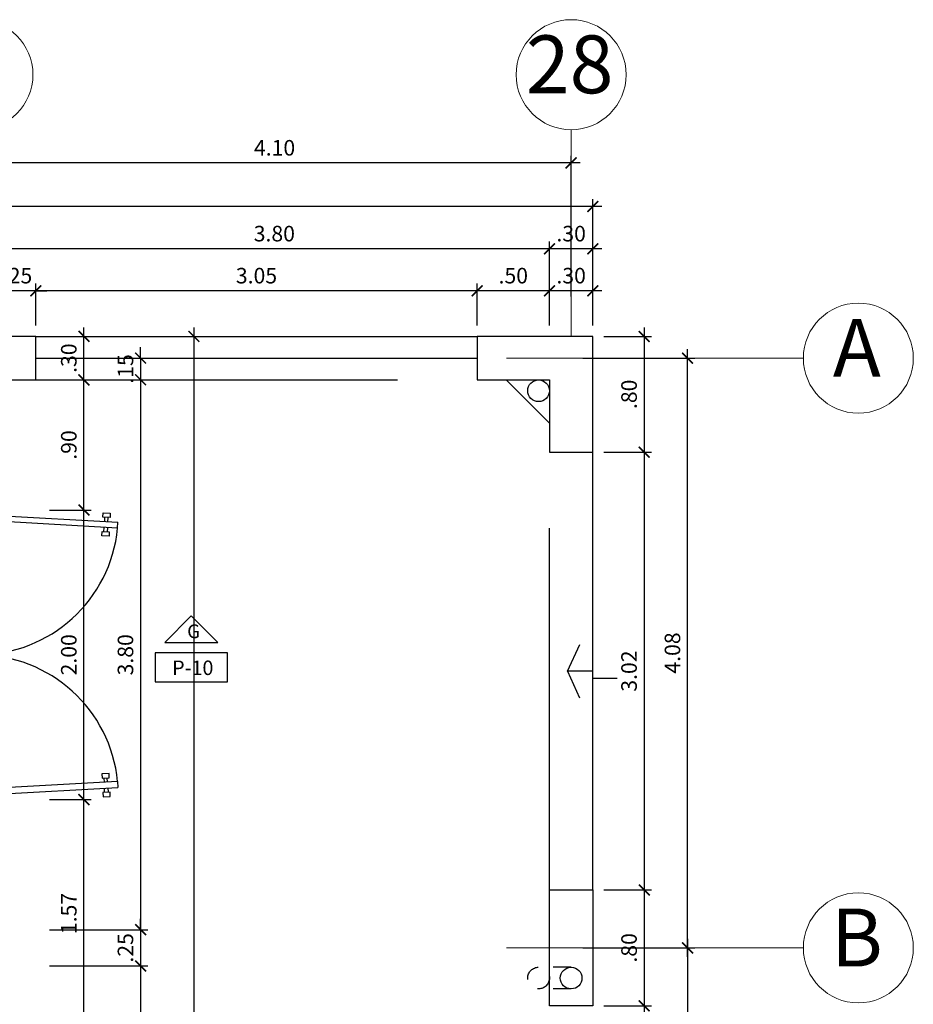
# Model space of a CAD drawing. Extents: x 14 to 398, y -127 to 237.
# Drawn here: x 57 to 63, y 230 to 237 of the extents above; entities that cross this region are included whole.
import ezdxf

# ---------------------------------------------------------------- set-up
doc = ezdxf.new("R2010")
doc.units = 0
doc.header["$MEASUREMENT"] = 0
for name, pattern in [('DASHDOT2', [0.5, 0.25, -0.125, 0, -0.125]), ('HIDDEN', [0.375, 0.25, -0.125]), ('HIDDEN2', [0.1875, 0.125, -0.0625])]:
    doc.linetypes.add(name, pattern=pattern)
doc.layers.get('0').update_dxf_attribs({"linetype": 'CONTINUOUS'})
doc.layers.get('Defpoints').update_dxf_attribs({"linetype": 'CONTINUOUS'})
for name, color, linetype in [('0011Linea Punteada', 1, 'HIDDEN'), ('1 Muros', 6, 'CONTINUOUS'), ('1-01', 1, 'CONTINUOUS'), ('1-02', 2, 'CONTINUOUS'), ('1-03', 3, 'CONTINUOUS'), ('1PUERTA', 7, 'CONTINUOUS'), ('cotas', 1, 'CONTINUOUS'), ('desagues', 7, 'CONTINUOUS'), ('VANOS', 2, 'CONTINUOUS')]:
    doc.layers.add(name, color=color, linetype=linetype)
doc.layers.add('1- 015', color=30, linetype='CONTINUOUS', lineweight=30)
doc.layers.add('ejes', color=7, linetype='CONTINUOUS', lineweight=20)
doc.styles.add('ROMANS', font='ARIAL.TTF')
doc.styles.add('SANSSERIF', font='ARIAL.TTF', dxfattribs={"width": 0.9})
doc.dimstyles.new('dim50', dxfattribs={"dimscale": 0.5, "dimtxt": 0.215, "dimasz": 0.15, "dimexe": 0.1, "dimexo": 0.15, "dimgap": 0.1, "dimtad": 1, "dimzin": 4, "dimdsep": 46, "dimtxsty": 'ROMANS', "dimblk": 'ARCHTICK', "dimcen": 0.09, "dimdle": 0.125, "dimclrd": 1, "dimclre": 1, "dimclrt": 2, "dimadec": 0, "dimazin": 0, "dimtfac": 2.25, "dimtix": 1, "dimtmove": 1, "dimatfit": 3, "dimldrblk": 'ARCHTICK', "dimfxl": 0, "dimtolj": 1, "dimtzin": 0, "dimarcsym": 0})

# ---------------------------------------------------------------- blocks, each defined once
blk = doc.blocks.new('P20015B2')
for p, q in [((-1.97, 0.15), (-1.9158, 1.1177)), ((-1.8758, 1.1154), (-1.9301, 0.1478)), ((-1.8758, 1.1154), (-1.9158, 1.1177)), ((-0.1242, 1.1154), (-0.0842, 1.1177)), ((-0.1242, 1.1154), (-0.0699, 0.1478)), ((-0.03, 0.15), (-0.0842, 1.1177)), ((-1.9816, 1.0147), (-1.9788, 1.0646)), ((-1.9788, 1.0646), (-1.9489, 1.063)), ((-1.9489, 1.063), (-1.9517, 1.013)), ((-1.95, 1.0251), (-1.921, 1.0235)), ((-1.9196, 1.0476), (-1.9486, 1.0492)), ((-1.8517, 1.0196), (-1.8807, 1.0212)), ((-1.8794, 1.0454), (-1.8504, 1.0437)), ((-1.8518, 1.0074), (-1.849, 1.0574)), ((-1.849, 1.0574), (-1.8191, 1.0557)), ((-1.8191, 1.0557), (-1.8219, 1.0058)), ((-0.151, 1.0574), (-0.1809, 1.0557)), ((-0.1809, 1.0557), (-0.1781, 1.0058)), ((-0.1482, 1.0074), (-0.151, 1.0574)), ((-0.1206, 1.0454), (-0.1496, 1.0437)), ((-0.1483, 1.0196), (-0.1193, 1.0212)), ((-0.0804, 1.0476), (-0.0514, 1.0492)), ((-0.05, 1.0251), (-0.079, 1.0235)), ((-0.0212, 1.0646), (-0.0511, 1.063)), ((-0.0511, 1.063), (-0.0483, 1.013)), ((-0.0184, 1.0147), (-0.0212, 1.0646)), ((-1.9517, 1.013), (-1.9816, 1.0147)), ((-1.8219, 1.0058), (-1.8518, 1.0074)), ((-0.1781, 1.0058), (-0.1482, 1.0074)), ((-0.0483, 1.013), (-0.0184, 1.0147)), ((-1.9301, 0.1478), (-1.97, 0.15)), ((-0.0699, 0.1478), (-0.03, 0.15))]:
    blk.add_line(p, q)
for points in [[(-1.97, 0.15), (-1.97, 0.11), (-1.95, 0.11), (-1.95, 0), (-2, 0), (-2, 0.15)], [(-0.03, 0.15), (-0.03, 0.11), (-0.05, 0.11), (-0.05, 0), (0, 0), (0, 0.15)]]:
    blk.add_lwpolyline(points, close=True)
for centre, start, end in [((-1.97, 0.15), 0, 84.42863), ((-0.03, 0.15), 95.57137, 180)]:
    blk.add_arc(centre, 0.97, start, end)
blk = doc.blocks.new('_ARCHTICK')
at = {"color": 0, "linetype": 'ByBlock', "ltscale": 15, "const_width": 0.15}
blk.add_lwpolyline([(-0.5, -0.5), (0.5, 0.5)], dxfattribs=at)
blk = doc.blocks.new('*D320')
at = {"layer": 'cotas', "color": 1, "lineweight": -2}
for p, q in [((57.5897, 229.5664), (57.5897, 231.2664)), ((57.3522, 231.2039), (57.6397, 231.2039)), ((57.3522, 229.6289), (57.6397, 229.6289))]:
    blk.add_line(p, q, dxfattribs=at)
at = {"layer": 'Defpoints', "color": 0}
for p in [(57.2772, 231.2039), (57.5897, 231.2039), (57.2772, 229.6289)]:
    blk.add_point(p, dxfattribs=at)
at = {"layer": 'cotas', "color": 1, "lineweight": -2, "xscale": 0.075, "yscale": 0.075, "zscale": 0.075}
for p, rotation in [((57.5897, 231.2039), 90), ((57.5897, 229.6289), 270)]:
    blk.add_blockref('_ARCHTICK', p, dxfattribs=dict(at, rotation=rotation))
at = {"layer": 'cotas', "color": 2, "insert": (57.4848, 230.4164), "char_height": 0.1075, "attachment_point": 5, "rotation": 90, "style": 'ROMANS'}
blk.add_mtext('\\A1;1.57', dxfattribs=at)
blk = doc.blocks.new('*D321')
at = {"layer": 'cotas', "color": 1, "lineweight": -2}
for p, q in [((57.5897, 231.1414), (57.5897, 233.2664)), ((57.3522, 233.2039), (57.6397, 233.2039)), ((57.3522, 231.2039), (57.6397, 231.2039))]:
    blk.add_line(p, q, dxfattribs=at)
at = {"layer": 'Defpoints', "color": 0}
for p in [(57.2772, 233.2039), (57.5897, 233.2039), (57.2772, 231.2039)]:
    blk.add_point(p, dxfattribs=at)
at = {"layer": 'cotas', "color": 1, "lineweight": -2, "xscale": 0.075, "yscale": 0.075, "zscale": 0.075}
for p, rotation in [((57.5897, 233.2039), 90), ((57.5897, 231.2039), 270)]:
    blk.add_blockref('_ARCHTICK', p, dxfattribs=dict(at, rotation=rotation))
at = {"layer": 'cotas', "color": 2, "insert": (57.4848, 232.2039), "char_height": 0.1075, "attachment_point": 5, "rotation": 90, "style": 'ROMANS'}
blk.add_mtext('\\A1;2.00', dxfattribs=at)
blk = doc.blocks.new('*D322')
at = {"layer": 'cotas', "color": 1, "lineweight": -2}
for p, q in [((57.5897, 233.1414), (57.5897, 234.1664)), ((57.3321, 234.1039), (57.6397, 234.1039)), ((57.3522, 233.2039), (57.6397, 233.2039))]:
    blk.add_line(p, q, dxfattribs=at)
at = {"layer": 'Defpoints', "color": 0}
for p in [(57.2571, 234.1039), (57.5897, 234.1039), (57.2772, 233.2039)]:
    blk.add_point(p, dxfattribs=at)
at = {"layer": 'cotas', "color": 1, "lineweight": -2, "xscale": 0.075, "yscale": 0.075, "zscale": 0.075}
for p, rotation in [((57.5897, 234.1039), 90), ((57.5897, 233.2039), 270)]:
    blk.add_blockref('_ARCHTICK', p, dxfattribs=dict(at, rotation=rotation))
at = {"layer": 'cotas', "color": 2, "insert": (57.4848, 233.6539), "char_height": 0.1075, "attachment_point": 5, "rotation": 90, "style": 'ROMANS'}
blk.add_mtext('\\A1;.90', dxfattribs=at)
blk = doc.blocks.new('*D323')
at = {"layer": 'cotas', "color": 1, "lineweight": -2}
for p, q in [((57.5897, 234.0414), (57.5897, 234.4664)), ((57.3522, 234.4039), (57.6397, 234.4039)), ((57.3321, 234.1039), (57.6397, 234.1039))]:
    blk.add_line(p, q, dxfattribs=at)
at = {"layer": 'Defpoints', "color": 0}
for p in [(57.2772, 234.4039), (57.5897, 234.4039), (57.2571, 234.1039)]:
    blk.add_point(p, dxfattribs=at)
at = {"layer": 'cotas', "color": 1, "lineweight": -2, "xscale": 0.075, "yscale": 0.075, "zscale": 0.075}
for p, rotation in [((57.5897, 234.4039), 90), ((57.5897, 234.1039), 270)]:
    blk.add_blockref('_ARCHTICK', p, dxfattribs=dict(at, rotation=rotation))
at = {"layer": 'cotas', "color": 2, "insert": (57.4848, 234.2539), "char_height": 0.1075, "attachment_point": 5, "rotation": 90, "style": 'ROMANS'}
blk.add_mtext('\\A1;.30', dxfattribs=at)
blk = doc.blocks.new('*D363')
at = {"layer": 'cotas', "color": 1, "lineweight": -2}
for p, q in [((61.0372, 234.2539), (61.8122, 234.2539)), ((61.7622, 230.1164), (61.7622, 234.3164)), ((61.0372, 230.1789), (61.8122, 230.1789))]:
    blk.add_line(p, q, dxfattribs=at)
at = {"layer": 'Defpoints', "color": 0}
for p in [(60.9622, 234.2539), (61.7622, 234.2539), (60.9622, 230.1789)]:
    blk.add_point(p, dxfattribs=at)
at = {"layer": 'cotas', "color": 1, "lineweight": -2, "xscale": 0.075, "yscale": 0.075, "zscale": 0.075}
for p, rotation in [((61.7622, 234.2539), 90), ((61.7622, 230.1789), 270)]:
    blk.add_blockref('_ARCHTICK', p, dxfattribs=dict(at, rotation=rotation))
at = {"layer": 'cotas', "color": 2, "insert": (61.6573, 232.2164), "char_height": 0.1075, "attachment_point": 5, "rotation": 90, "style": 'ROMANS'}
blk.add_mtext('\\A1;4.08', dxfattribs=at)
blk = doc.blocks.new('*D364')
at = {"layer": 'cotas', "color": 1, "lineweight": -2}
for p, q in [((61.7622, 230.2414), (61.7622, 222.1414)), ((61.0372, 230.1789), (61.8122, 230.1789)), ((61.0372, 222.2039), (61.8122, 222.2039))]:
    blk.add_line(p, q, dxfattribs=at)
at = {"layer": 'Defpoints', "color": 0}
for p in [(60.9622, 230.1789), (60.9622, 222.2039), (61.7622, 222.2039)]:
    blk.add_point(p, dxfattribs=at)
at = {"layer": 'cotas', "color": 1, "lineweight": -2, "xscale": 0.075, "yscale": 0.075, "zscale": 0.075}
for p, rotation in [((61.7622, 230.1789), 90), ((61.7622, 222.2039), 270)]:
    blk.add_blockref('_ARCHTICK', p, dxfattribs=dict(at, rotation=rotation))
at = {"layer": 'cotas', "color": 2, "insert": (61.6573, 226.1914), "char_height": 0.1075, "attachment_point": 5, "rotation": 90, "style": 'ROMANS'}
blk.add_mtext('\\A1;7.97', dxfattribs=at)
blk = doc.blocks.new('*D296')
at = {"layer": 'cotas', "color": 1, "lineweight": -2}
for p, q in [((56.8571, 234.6789), (56.8571, 235.6525)), ((60.9571, 234.6789), (60.9571, 235.6525)), ((61.0196, 235.6025), (56.7946, 235.6025))]:
    blk.add_line(p, q, dxfattribs=at)
at = {"layer": 'Defpoints', "color": 0}
for p in [(56.8571, 235.6025), (56.8571, 234.6039), (60.9571, 234.6039)]:
    blk.add_point(p, dxfattribs=at)
at = {"layer": 'cotas', "color": 1, "lineweight": -2, "xscale": 0.075, "yscale": 0.075, "zscale": 0.075, "rotation": 180}
blk.add_blockref('_ARCHTICK', (56.8571, 235.6025), dxfattribs=at)
at = {"layer": 'cotas', "color": 1, "lineweight": -2, "xscale": 0.075, "yscale": 0.075, "zscale": 0.075}
blk.add_blockref('_ARCHTICK', (60.9571, 235.6025), dxfattribs=at)
at = {"layer": 'cotas', "color": 2, "insert": (58.9071, 235.7073), "char_height": 0.1075, "attachment_point": 5, "style": 'ROMANS'}
blk.add_mtext('\\A1;4.10', dxfattribs=at)
blk = doc.blocks.new('*D101')
at = {"layer": 'cotas', "color": 1, "lineweight": -2}
for p, q in [((60.8071, 234.4789), (60.8071, 234.769)), ((61.1071, 234.4789), (61.1071, 234.769)), ((61.1696, 234.719), (60.7446, 234.719))]:
    blk.add_line(p, q, dxfattribs=at)
at = {"layer": 'Defpoints', "color": 0}
for p in [(60.8071, 234.719), (60.8071, 234.4039), (61.1071, 234.4039)]:
    blk.add_point(p, dxfattribs=at)
at = {"layer": 'cotas', "color": 1, "lineweight": -2, "xscale": 0.075, "yscale": 0.075, "zscale": 0.075, "rotation": 180}
blk.add_blockref('_ARCHTICK', (60.8071, 234.719), dxfattribs=at)
at = {"layer": 'cotas', "color": 1, "lineweight": -2, "xscale": 0.075, "yscale": 0.075, "zscale": 0.075}
blk.add_blockref('_ARCHTICK', (61.1071, 234.719), dxfattribs=at)
at = {"layer": 'cotas', "color": 2, "insert": (60.9571, 234.8239), "char_height": 0.1075, "attachment_point": 5, "style": 'ROMANS'}
blk.add_mtext('\\A1;.30', dxfattribs=at)
blk = doc.blocks.new('*D102')
at = {"layer": 'cotas', "color": 1, "lineweight": -2}
for p, q in [((60.3071, 234.4789), (60.3071, 234.769)), ((60.8071, 234.4789), (60.8071, 234.769)), ((60.8696, 234.719), (60.2446, 234.719))]:
    blk.add_line(p, q, dxfattribs=at)
at = {"layer": 'Defpoints', "color": 0}
for p in [(60.3071, 234.719), (60.3071, 234.4039), (60.8071, 234.4039)]:
    blk.add_point(p, dxfattribs=at)
at = {"layer": 'cotas', "color": 1, "lineweight": -2, "xscale": 0.075, "yscale": 0.075, "zscale": 0.075, "rotation": 180}
blk.add_blockref('_ARCHTICK', (60.3071, 234.719), dxfattribs=at)
at = {"layer": 'cotas', "color": 1, "lineweight": -2, "xscale": 0.075, "yscale": 0.075, "zscale": 0.075}
blk.add_blockref('_ARCHTICK', (60.8071, 234.719), dxfattribs=at)
at = {"layer": 'cotas', "color": 2, "insert": (60.5571, 234.8239), "char_height": 0.1075, "attachment_point": 5, "style": 'ROMANS'}
blk.add_mtext('\\A1;.50', dxfattribs=at)
blk = doc.blocks.new('*D103')
at = {"layer": 'cotas', "color": 1, "lineweight": -2}
for p, q in [((57.2571, 234.4789), (57.2571, 234.769)), ((60.3071, 234.4789), (60.3071, 234.769)), ((60.3696, 234.719), (57.1946, 234.719))]:
    blk.add_line(p, q, dxfattribs=at)
at = {"layer": 'Defpoints', "color": 0}
for p in [(57.2571, 234.719), (57.2571, 234.4039), (60.3071, 234.4039)]:
    blk.add_point(p, dxfattribs=at)
at = {"layer": 'cotas', "color": 1, "lineweight": -2, "xscale": 0.075, "yscale": 0.075, "zscale": 0.075, "rotation": 180}
blk.add_blockref('_ARCHTICK', (57.2571, 234.719), dxfattribs=at)
at = {"layer": 'cotas', "color": 1, "lineweight": -2, "xscale": 0.075, "yscale": 0.075, "zscale": 0.075}
blk.add_blockref('_ARCHTICK', (60.3071, 234.719), dxfattribs=at)
at = {"layer": 'cotas', "color": 2, "insert": (58.7821, 234.8239), "char_height": 0.1075, "attachment_point": 5, "style": 'ROMANS'}
blk.add_mtext('\\A1;3.05', dxfattribs=at)
blk = doc.blocks.new('*D104')
at = {"layer": 'cotas', "color": 1, "lineweight": -2}
for p, q in [((57.0037, 234.4792), (57.0037, 234.769)), ((57.2571, 234.4789), (57.2571, 234.769)), ((57.0037, 234.719), (56.9287, 234.719)), ((57.2571, 234.719), (57.0037, 234.719)), ((57.2571, 234.719), (57.3321, 234.719))]:
    blk.add_line(p, q, dxfattribs=at)
at = {"layer": 'Defpoints', "color": 0}
for p in [(57.0037, 234.719), (57.0037, 234.4042), (57.2571, 234.4039)]:
    blk.add_point(p, dxfattribs=at)
at = {"layer": 'cotas', "color": 1, "lineweight": -2, "xscale": 0.075, "yscale": 0.075, "zscale": 0.075}
blk.add_blockref('_ARCHTICK', (57.0037, 234.719), dxfattribs=at)
at = {"layer": 'cotas', "color": 1, "lineweight": -2, "xscale": 0.075, "yscale": 0.075, "zscale": 0.075, "rotation": 180}
blk.add_blockref('_ARCHTICK', (57.2571, 234.719), dxfattribs=at)
at = {"layer": 'cotas', "color": 2, "insert": (57.1304, 234.8239), "char_height": 0.1075, "attachment_point": 5, "style": 'ROMANS'}
blk.add_mtext('\\A1;.25', dxfattribs=at)
blk = doc.blocks.new('*D55')
at = {"layer": 'cotas', "color": 1, "lineweight": -2}
for p, q in [((61.1696, 235.0094), (60.7446, 235.0094)), ((60.8071, 234.4789), (60.8071, 235.0594)), ((61.1071, 234.4789), (61.1071, 235.0594))]:
    blk.add_line(p, q, dxfattribs=at)
at = {"layer": 'Defpoints', "color": 0}
for p in [(60.8071, 235.0094), (60.8071, 234.4039), (61.1071, 234.4039)]:
    blk.add_point(p, dxfattribs=at)
at = {"layer": 'cotas', "color": 1, "lineweight": -2, "xscale": 0.075, "yscale": 0.075, "zscale": 0.075, "rotation": 180}
blk.add_blockref('_ARCHTICK', (60.8071, 235.0094), dxfattribs=at)
at = {"layer": 'cotas', "color": 1, "lineweight": -2, "xscale": 0.075, "yscale": 0.075, "zscale": 0.075}
blk.add_blockref('_ARCHTICK', (61.1071, 235.0094), dxfattribs=at)
at = {"layer": 'cotas', "color": 2, "insert": (60.9571, 235.1143), "char_height": 0.1075, "attachment_point": 5, "style": 'ROMANS'}
blk.add_mtext('\\A1;.30', dxfattribs=at)
blk = doc.blocks.new('*D56')
at = {"layer": 'cotas', "color": 1, "lineweight": -2}
for p, q in [((60.8696, 235.0094), (56.9412, 235.0094)), ((57.0037, 234.4792), (57.0037, 235.0594)), ((60.8071, 234.4789), (60.8071, 235.0594))]:
    blk.add_line(p, q, dxfattribs=at)
at = {"layer": 'Defpoints', "color": 0}
for p in [(57.0037, 235.0094), (57.0037, 234.4042), (60.8071, 234.4039)]:
    blk.add_point(p, dxfattribs=at)
at = {"layer": 'cotas', "color": 1, "lineweight": -2, "xscale": 0.075, "yscale": 0.075, "zscale": 0.075, "rotation": 180}
blk.add_blockref('_ARCHTICK', (57.0037, 235.0094), dxfattribs=at)
at = {"layer": 'cotas', "color": 1, "lineweight": -2, "xscale": 0.075, "yscale": 0.075, "zscale": 0.075}
blk.add_blockref('_ARCHTICK', (60.8071, 235.0094), dxfattribs=at)
at = {"layer": 'cotas', "color": 2, "insert": (58.9054, 235.1143), "char_height": 0.1075, "attachment_point": 5, "style": 'ROMANS'}
blk.add_mtext('\\A1;3.80', dxfattribs=at)
blk = doc.blocks.new('*D68')
at = {"layer": 'cotas', "color": 1, "lineweight": -2}
for p, q in [((20.8071, 234.4789), (20.8071, 235.3525)), ((61.1071, 234.4789), (61.1071, 235.3525)), ((61.1696, 235.3025), (20.7446, 235.3025))]:
    blk.add_line(p, q, dxfattribs=at)
at = {"layer": 'Defpoints', "color": 0}
for p in [(20.8071, 235.3025), (20.8071, 234.4039), (61.1071, 234.4039)]:
    blk.add_point(p, dxfattribs=at)
at = {"layer": 'cotas', "color": 1, "lineweight": -2, "xscale": 0.075, "yscale": 0.075, "zscale": 0.075, "rotation": 180}
blk.add_blockref('_ARCHTICK', (20.8071, 235.3025), dxfattribs=at)
at = {"layer": 'cotas', "color": 1, "lineweight": -2, "xscale": 0.075, "yscale": 0.075, "zscale": 0.075}
blk.add_blockref('_ARCHTICK', (61.1071, 235.3025), dxfattribs=at)
at = {"layer": 'cotas', "color": 2, "insert": (40.9571, 235.4074), "char_height": 0.1075, "attachment_point": 5, "style": 'ROMANS'}
blk.add_mtext('\\A1;40.30', dxfattribs=at)
blk = doc.blocks.new('*D124')
at = {"layer": 'cotas', "color": 1, "lineweight": -2}
for p, q in [((57.9813, 234.2539), (57.9813, 234.3289)), ((57.3522, 234.2539), (58.0313, 234.2539)), ((57.9813, 234.2539), (57.9813, 234.1042)), ((57.3522, 234.1042), (58.0313, 234.1042)), ((57.9813, 234.1042), (57.9813, 234.0292))]:
    blk.add_line(p, q, dxfattribs=at)
at = {"layer": 'Defpoints', "color": 0}
for p in [(57.2772, 234.2539), (57.2772, 234.1042), (57.9813, 234.1042)]:
    blk.add_point(p, dxfattribs=at)
at = {"layer": 'cotas', "color": 1, "lineweight": -2, "xscale": 0.075, "yscale": 0.075, "zscale": 0.075}
for p, rotation in [((57.9813, 234.2539), 270), ((57.9813, 234.1042), 90)]:
    blk.add_blockref('_ARCHTICK', p, dxfattribs=dict(at, rotation=rotation))
at = {"layer": 'cotas', "color": 2, "insert": (57.8764, 234.179), "char_height": 0.1075, "attachment_point": 5, "rotation": 90, "style": 'ROMANS'}
blk.add_mtext('\\A1;.15', dxfattribs=at)
blk = doc.blocks.new('*D125')
at = {"layer": 'cotas', "color": 1, "lineweight": -2}
for p, q in [((57.9813, 234.1667), (57.9813, 230.2414)), ((57.3522, 234.1042), (58.0313, 234.1042)), ((57.3522, 230.3039), (58.0313, 230.3039))]:
    blk.add_line(p, q, dxfattribs=at)
at = {"layer": 'Defpoints', "color": 0}
for p in [(57.2772, 234.1042), (57.2772, 230.3039), (57.9813, 230.3039)]:
    blk.add_point(p, dxfattribs=at)
at = {"layer": 'cotas', "color": 1, "lineweight": -2, "xscale": 0.075, "yscale": 0.075, "zscale": 0.075}
for p, rotation in [((57.9813, 234.1042), 90), ((57.9813, 230.3039), 270)]:
    blk.add_blockref('_ARCHTICK', p, dxfattribs=dict(at, rotation=rotation))
at = {"layer": 'cotas', "color": 2, "insert": (57.8764, 232.204), "char_height": 0.1075, "attachment_point": 5, "rotation": 90, "style": 'ROMANS'}
blk.add_mtext('\\A1;3.80', dxfattribs=at)
blk = doc.blocks.new('*D126')
at = {"layer": 'cotas', "color": 1, "lineweight": -2}
for p, q in [((57.9813, 230.3039), (57.9813, 230.3789)), ((57.3522, 230.3039), (58.0313, 230.3039)), ((57.9813, 230.3039), (57.9813, 230.0539)), ((57.3522, 230.0539), (58.0313, 230.0539)), ((57.9813, 230.0539), (57.9813, 229.9789))]:
    blk.add_line(p, q, dxfattribs=at)
at = {"layer": 'Defpoints', "color": 0}
for p in [(57.2772, 230.3039), (57.2772, 230.0539), (57.9813, 230.0539)]:
    blk.add_point(p, dxfattribs=at)
at = {"layer": 'cotas', "color": 1, "lineweight": -2, "xscale": 0.075, "yscale": 0.075, "zscale": 0.075}
for p, rotation in [((57.9813, 230.3039), 270), ((57.9813, 230.0539), 90)]:
    blk.add_blockref('_ARCHTICK', p, dxfattribs=dict(at, rotation=rotation))
at = {"layer": 'cotas', "color": 2, "insert": (57.8764, 230.1789), "char_height": 0.1075, "attachment_point": 5, "rotation": 90, "style": 'ROMANS'}
blk.add_mtext('\\A1;.25', dxfattribs=at)
blk = doc.blocks.new('*D127')
at = {"layer": 'cotas', "color": 1, "lineweight": -2}
for p, q in [((57.9813, 230.1164), (57.9813, 227.5364)), ((57.3522, 230.0539), (58.0313, 230.0539)), ((57.6647, 227.5989), (58.0313, 227.5989))]:
    blk.add_line(p, q, dxfattribs=at)
at = {"layer": 'Defpoints', "color": 0}
for p in [(57.2772, 230.0539), (57.5897, 227.5989), (57.9813, 227.5989)]:
    blk.add_point(p, dxfattribs=at)
at = {"layer": 'cotas', "color": 1, "lineweight": -2, "xscale": 0.075, "yscale": 0.075, "zscale": 0.075}
for p, rotation in [((57.9813, 230.0539), 90), ((57.9813, 227.5989), 270)]:
    blk.add_blockref('_ARCHTICK', p, dxfattribs=dict(at, rotation=rotation))
at = {"layer": 'cotas', "color": 2, "insert": (57.8764, 228.8264), "char_height": 0.1075, "attachment_point": 5, "rotation": 90, "style": 'ROMANS'}
blk.add_mtext('\\A1;2.45', dxfattribs=at)
blk = doc.blocks.new('*D135')
at = {"layer": 'cotas', "color": 1, "lineweight": -2}
for p, q in [((58.3498, 234.4664), (58.3498, 217.3414)), ((57.3522, 234.4039), (58.3998, 234.4039)), ((57.3522, 217.4039), (58.3998, 217.4039))]:
    blk.add_line(p, q, dxfattribs=at)
at = {"layer": 'Defpoints', "color": 0}
for p in [(57.2772, 234.4039), (57.2772, 217.4039), (58.3498, 217.4039)]:
    blk.add_point(p, dxfattribs=at)
at = {"layer": 'cotas', "color": 1, "lineweight": -2, "xscale": 0.075, "yscale": 0.075, "zscale": 0.075}
for p, rotation in [((58.3498, 234.4039), 90), ((58.3498, 217.4039), 270)]:
    blk.add_blockref('_ARCHTICK', p, dxfattribs=dict(at, rotation=rotation))
at = {"layer": 'cotas', "color": 2, "insert": (58.245, 225.9039), "char_height": 0.1075, "attachment_point": 5, "rotation": 90, "style": 'ROMANS'}
blk.add_mtext('\\A1;17.00', dxfattribs=at)
blk = doc.blocks.new('*D136')
at = {"layer": 'cotas', "color": 1, "lineweight": -2}
for p, q in [((61.4622, 234.4664), (61.4622, 233.5414)), ((61.1821, 234.4039), (61.5122, 234.4039)), ((61.1821, 233.6039), (61.5122, 233.6039))]:
    blk.add_line(p, q, dxfattribs=at)
at = {"layer": 'Defpoints', "color": 0}
for p in [(61.1071, 234.4039), (61.1071, 233.6039), (61.4622, 233.6039)]:
    blk.add_point(p, dxfattribs=at)
at = {"layer": 'cotas', "color": 1, "lineweight": -2, "xscale": 0.075, "yscale": 0.075, "zscale": 0.075}
for p, rotation in [((61.4622, 234.4039), 90), ((61.4622, 233.6039), 270)]:
    blk.add_blockref('_ARCHTICK', p, dxfattribs=dict(at, rotation=rotation))
at = {"layer": 'cotas', "color": 2, "insert": (61.3573, 234.0039), "char_height": 0.1075, "attachment_point": 5, "rotation": 90, "style": 'ROMANS'}
blk.add_mtext('\\A1;.80', dxfattribs=at)
blk = doc.blocks.new('*D137')
at = {"layer": 'cotas', "color": 1, "lineweight": -2}
for p, q in [((61.4622, 233.6664), (61.4622, 230.5164)), ((61.1821, 233.6039), (61.5122, 233.6039)), ((61.1821, 230.5789), (61.5122, 230.5789))]:
    blk.add_line(p, q, dxfattribs=at)
at = {"layer": 'Defpoints', "color": 0}
for p in [(61.1071, 233.6039), (61.1071, 230.5789), (61.4622, 230.5789)]:
    blk.add_point(p, dxfattribs=at)
at = {"layer": 'cotas', "color": 1, "lineweight": -2, "xscale": 0.075, "yscale": 0.075, "zscale": 0.075}
for p, rotation in [((61.4622, 233.6039), 90), ((61.4622, 230.5789), 270)]:
    blk.add_blockref('_ARCHTICK', p, dxfattribs=dict(at, rotation=rotation))
at = {"layer": 'cotas', "color": 2, "insert": (61.3573, 232.0914), "char_height": 0.1075, "attachment_point": 5, "rotation": 90, "style": 'ROMANS'}
blk.add_mtext('\\A1;3.02', dxfattribs=at)
blk = doc.blocks.new('*D138')
at = {"layer": 'cotas', "color": 1, "lineweight": -2}
for p, q in [((61.1821, 230.5789), (61.5122, 230.5789)), ((61.4622, 230.6414), (61.4622, 229.7164)), ((61.1821, 229.7789), (61.5122, 229.7789))]:
    blk.add_line(p, q, dxfattribs=at)
at = {"layer": 'Defpoints', "color": 0}
for p in [(61.1071, 230.5789), (61.1071, 229.7789), (61.4622, 229.7789)]:
    blk.add_point(p, dxfattribs=at)
at = {"layer": 'cotas', "color": 1, "lineweight": -2, "xscale": 0.075, "yscale": 0.075, "zscale": 0.075}
for p, rotation in [((61.4622, 230.5789), 90), ((61.4622, 229.7789), 270)]:
    blk.add_blockref('_ARCHTICK', p, dxfattribs=dict(at, rotation=rotation))
at = {"layer": 'cotas', "color": 2, "insert": (61.3573, 230.1789), "char_height": 0.1075, "attachment_point": 5, "rotation": 90, "style": 'ROMANS'}
blk.add_mtext('\\A1;.80', dxfattribs=at)
blk = doc.blocks.new('*D139')
at = {"layer": 'cotas', "color": 1, "lineweight": -2}
for p, q in [((61.4622, 229.8414), (61.4622, 226.4914)), ((61.1821, 229.7789), (61.5122, 229.7789)), ((61.1821, 226.5539), (61.5122, 226.5539))]:
    blk.add_line(p, q, dxfattribs=at)
at = {"layer": 'Defpoints', "color": 0}
for p in [(61.1071, 229.7789), (61.1071, 226.5539), (61.4622, 226.5539)]:
    blk.add_point(p, dxfattribs=at)
at = {"layer": 'cotas', "color": 1, "lineweight": -2, "xscale": 0.075, "yscale": 0.075, "zscale": 0.075}
for p, rotation in [((61.4622, 229.7789), 90), ((61.4622, 226.5539), 270)]:
    blk.add_blockref('_ARCHTICK', p, dxfattribs=dict(at, rotation=rotation))
at = {"layer": 'cotas', "color": 2, "insert": (61.3573, 228.1664), "char_height": 0.1075, "attachment_point": 5, "rotation": 90, "style": 'ROMANS'}
blk.add_mtext('\\A1;3.22', dxfattribs=at)
blk = doc.blocks.new('A$C7AE209F4')
at = {"layer": '1-01'}
for p, q in [((167.8048, -227.8017), (167.9737, -227.8017)), ((167.9737, -227.8521), (168.1485, -227.8521))]:
    blk.add_line(p, q, dxfattribs=at)
at = {"layer": '1-03'}
for q in [(168.0654, -227.6675), (168.0643, -228.0362)]:
    blk.add_line((168.1485, -227.8521), q, dxfattribs=at)

msp = doc.modelspace()

# ---------------------------------------------------------------- linework, layer by layer
at = {"layer": '0011Linea Punteada', "ltscale": 10}
for p, q in [((57.2571, 234.10387), (60.3071, 234.10387)), ((60.8071, 230.57887), (60.8071, 233.60387))]:
    msp.add_line(p, q, dxfattribs=at)
at = {"layer": '1 Muros'}
for p, q in [((57.2571, 234.40387), (56.4571, 234.40387)), ((57.2571, 234.10387), (57.2571, 234.40387)), ((57.0071, 234.10387), (57.2571, 234.10387)), ((60.8071, 233.80387), (60.5071, 234.10387))]:
    msp.add_line(p, q, dxfattribs=at)
msp.add_lwpolyline([(61.1071, 233.60387), (61.1071, 234.40387), (60.3071, 234.40387), (60.3071, 234.10387), (60.8071, 234.10387), (60.8071, 233.60387), (61.1071, 233.60387)], dxfattribs=at)
msp.add_lwpolyline([(60.8071, 229.77887), (60.8071, 230.57887), (61.1071, 230.57887), (61.1071, 229.77887)], close=True, dxfattribs=at)
at = {"layer": '1- 015'}
msp.add_line((61.1071, 230.57887), (61.1071, 233.60387), dxfattribs=at)
at = {"layer": '1-02', "ltscale": 10}
for p, q in [((57.2571, 234.40387), (60.3071, 234.40387)), ((57.2571, 234.25387), (60.3071, 234.25387))]:
    msp.add_line(p, q, dxfattribs=at)
at = {"layer": 'desagues', "linetype": 'HIDDEN2'}
for p, q in [((60.9571, 230.04544), (60.7321, 230.04544)), ((60.9571, 229.89544), (60.7321, 229.89544))]:
    msp.add_line(p, q, dxfattribs=at)
at = {"layer": 'desagues'}
for centre in [(60.7321, 234.02887), (60.9571, 229.97044)]:
    msp.add_circle(centre, 0.075, dxfattribs=at)
at = {"layer": 'desagues', "linetype": 'HIDDEN2'}
msp.add_circle((60.7321, 229.97044), 0.075, dxfattribs=at)
at = {"layer": 'ejes', "linetype": 'DASHDOT2', "ltscale": 20}
for p, q in [((60.9571, 234.41107), (60.9571, 235.83259)), ((60.50938, 234.25387), (62.56221, 234.25387)), ((60.50938, 230.17887), (62.56221, 230.17887))]:
    msp.add_line(p, q, dxfattribs=at)
at = {"layer": 'ejes', "color": 1, "linetype": 'ByBlock'}
for centre in [(56.8571, 236.21259), (60.9571, 236.21259), (62.94221, 234.25387), (62.94221, 230.17887)]:
    msp.add_circle(centre, 0.38, dxfattribs=at)
at = {"layer": 'VANOS', "color": 2, "linetype": 'Continuous'}
for points in [[(58.3317, 232.47304), (58.14761, 232.28894), (58.5158, 232.28894)], [(58.58105, 232.21803), (58.08105, 232.21803), (58.08105, 232.01803), (58.58105, 232.01803)]]:
    msp.add_lwpolyline(points, close=True, dxfattribs=at)

# ---------------------------------------------------------------- block references
at = {"layer": '1-03', "rotation": 180}
msp.add_blockref('A$C7AE209F4', (229.08078, 4.23928), dxfattribs=at)
at = {"layer": '1PUERTA', "rotation": 270}
msp.add_blockref('P20015B2', (56.7071, 231.20387), dxfattribs=at)

# ---------------------------------------------------------------- texts
at = {"layer": 'ejes', "color": 2, "linetype": 'ByBlock', "char_height": 0.4, "width": 9.6768, "attachment_point": 5, "style": 'SANSSERIF'}
for s, insert in [('28', (60.94681, 236.23216)), ('A', (62.93193, 234.27344)), ('B', (62.93193, 230.19844))]:
    msp.add_mtext(s, dxfattribs=dict(at, insert=insert))
at = {"layer": 'VANOS', "color": 2, "linetype": 'Continuous', "style": 'ROMANS'}
msp.add_text('G', height=0.095, dxfattribs=at).set_placement((58.30284, 232.31885, -84.28334))
at = {"layer": 'VANOS', "color": 2, "linetype": 'Continuous', "insert": (58.34177, 232.10125), "char_height": 0.1, "attachment_point": 5, "style": 'ROMANS'}
msp.add_mtext('P-10', dxfattribs=at)

# ---------------------------------------------------------------- dimensions: what is measured, and where the dimension line sits
at = {"layer": 'cotas'}
for base, p1, p2, angle, picture, middle in [((56.8571, 235.60245), (60.9571, 234.60387), (56.8571, 234.60387), 180, '*D296', (58.9071, 235.70734)), ((20.8071, 235.30245), (61.1071, 234.40387), (20.8071, 234.40387), 180, '*D68', (40.9571, 235.40737)), ((57.00373, 235.00939), (60.8071, 234.40387), (57.00373, 234.40417), 180, '*D56', (58.90541, 235.11432)), ((60.8071, 235.00939), (61.1071, 234.40387), (60.8071, 234.40387), 180, '*D55', (60.9571, 235.11432)), ((57.00373, 234.71899), (57.2571, 234.40387), (57.00373, 234.40417), 180, '*D104', (57.13041, 234.82387)), ((57.2571, 234.71899), (60.3071, 234.40387), (57.2571, 234.40387), 180, '*D103', (58.7821, 234.82391)), ((60.3071, 234.71899), (60.8071, 234.40387), (60.3071, 234.40387), 180, '*D102', (60.5571, 234.82387)), ((60.8071, 234.71899), (61.1071, 234.40387), (60.8071, 234.40387), 180, '*D101', (60.9571, 234.82391)), ((57.58974, 234.40387), (57.2571, 234.10387), (57.27719, 234.40387), 90, '*D323', (57.48481, 234.25387)), ((58.34984, 217.40387), (57.27719, 234.40387), (57.27719, 217.40387), 90, '*D135', (58.24495, 225.90387)), ((61.46221, 233.60387), (61.1071, 234.40387), (61.1071, 233.60387), 90, '*D136', (61.35733, 234.00387)), ((57.98133, 234.10417), (57.27719, 234.25387), (57.27719, 234.10417), 90, '*D124', (57.87644, 234.17902)), ((61.7622129651, 234.253868436), (60.9622129651, 230.178868436), (60.9622129651, 234.253868436), 90, '*D363', (61.6573263689, 232.216368436)), ((57.58974, 234.10387), (57.27719, 233.20387), (57.2571, 234.10387), 90, '*D322', (57.48485, 233.65387)), ((57.98133, 230.30387), (57.27719, 234.10417), (57.27719, 230.30387), 90, '*D125', (57.8764, 232.20402)), ((61.4622129651, 230.578868436), (61.1070966188, 233.603868436), (61.1070966188, 230.578868436), 90, '*D137', (61.3572897045, 232.091368436)), ((57.58974, 233.20387), (57.27719, 231.20387), (57.27719, 233.20387), 90, '*D321', (57.48485, 232.20387)), ((57.5897365146, 231.203868436), (57.2771928231, 229.6288684361), (57.2771928231, 231.203868436), 90, '*D320', (57.4848499185, 230.4163684361)), ((61.46221, 229.77887), (61.1071, 230.57887), (61.1071, 229.77887), 90, '*D138', (61.35733, 230.17887)), ((57.98133, 230.05387), (57.27719, 230.30387), (57.27719, 230.05387), 90, '*D126', (57.87644, 230.17887)), ((61.7622129651, 222.203868436), (60.9622129651, 230.178868436), (60.9622129651, 222.203868436), 270, '*D364', (61.6573263689, 226.191368436)), ((57.9813277014, 227.598868436), (57.2771928231, 230.053868436), (57.5897365146, 227.598868436), 90, '*D127', (57.8764411052, 228.826368436)), ((61.4622129651, 226.553868436), (61.1070966188, 229.778868436), (61.1070966188, 226.553868436), 90, '*D139', (61.3572897045, 228.166368436))]:
    dim = msp.add_linear_dim(base=base, p1=p1, p2=p2, angle=angle, dimstyle='dim50', dxfattribs=at)
    dim.commit()
    dim.dimension.update_dxf_attribs({"geometry": picture, "text_midpoint": middle})

doc.saveas('drawing.dxf')
